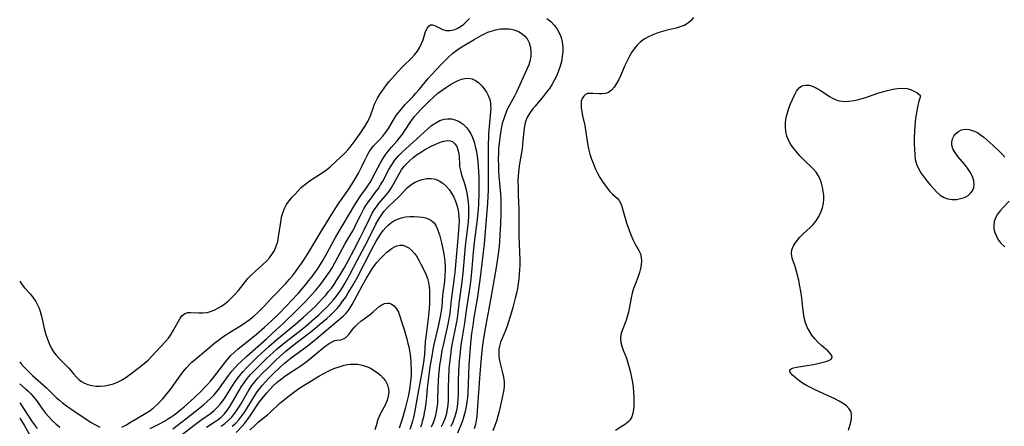
# Model space of a CAD drawing. Extents: x 1548292 to 1556494, y 2805615 to 2813817.
# Drawn here: x 1548292 to 1548636, y 2806541 to 2806683 of the extents above; entities that cross this region are included whole.
import ezdxf

# ---------------------------------------------------------------- set-up
doc = ezdxf.new("R2010")
doc.units = 0

msp = doc.modelspace()

# ---------------------------------------------------------------- linework, layer by layer
at = {"layer": 'WIL_029_Contours', "color": 0}
for points in [[(1548292, 2806591.39, 132), (1548292.64, 2806590.42, 132), (1548293.6, 2806589.23, 132), (1548295.73, 2806586.83, 132), (1548296.74, 2806585.58, 132), (1548297.65, 2806584.25, 132), (1548298.26, 2806583.13, 132), (1548298.77, 2806581.96, 132), (1548299.2, 2806580.74, 132), (1548299.63, 2806579.19, 132), (1548300.71, 2806574.38, 132), (1548301.16, 2806572.71, 132), (1548301.69, 2806571.09, 132), (1548302.31, 2806569.56, 132), (1548303.02, 2806568.09, 132), (1548303.83, 2806566.72, 132), (1548304.75, 2806565.47, 132), (1548305.89, 2806564.25, 132), (1548308.29, 2806561.96, 132), (1548309.21, 2806560.95, 132), (1548310.96, 2806558.87, 132), (1548311.84, 2806557.88, 132), (1548312.72, 2806557.02, 132), (1548313.66, 2806556.33, 132), (1548314.69, 2806555.74, 132), (1548315.79, 2806555.28, 132), (1548317.23, 2806554.88, 132), (1548318.74, 2806554.66, 132), (1548320.28, 2806554.63, 132), (1548321.78, 2806554.78, 132), (1548323.28, 2806555.09, 132), (1548324.76, 2806555.53, 132), (1548326.21, 2806556.11, 132), (1548327.61, 2806556.82, 132), (1548329.05, 2806557.72, 132), (1548330.45, 2806558.73, 132), (1548334.4, 2806561.73, 132), (1548335.65, 2806562.74, 132), (1548336.86, 2806563.8, 132), (1548338.21, 2806565.14, 132), (1548343.01, 2806570.29, 132), (1548344.03, 2806571.52, 132), (1548344.97, 2806572.87, 132), (1548345.8, 2806574.25, 132), (1548347.97, 2806578.21, 132), (1548348.74, 2806579.28, 132), (1548349.64, 2806580.03, 132), (1548350.69, 2806580.39, 132), (1548351.89, 2806580.49, 132), (1548354.59, 2806580.35, 132), (1548356.03, 2806580.32, 132), (1548357.49, 2806580.46, 132), (1548358.74, 2806580.78, 132), (1548359.98, 2806581.26, 132), (1548361.28, 2806581.92, 132), (1548362.56, 2806582.69, 132), (1548363.81, 2806583.58, 132), (1548365.01, 2806584.56, 132), (1548366.21, 2806585.7, 132), (1548367.36, 2806586.91, 132), (1548368.46, 2806588.17, 132), (1548371.81, 2806592.29, 132), (1548373.03, 2806593.58, 132), (1548374.32, 2806594.81, 132), (1548376.98, 2806597.2, 132), (1548378.26, 2806598.42, 132), (1548379.28, 2806599.51, 132), (1548380.19, 2806600.67, 132), (1548381.05, 2806602.1, 132), (1548381.71, 2806603.65, 132), (1548382.19, 2806605.26, 132), (1548382.52, 2806606.93, 132), (1548383.24, 2806612.06, 132), (1548383.54, 2806613.72, 132), (1548383.96, 2806615.33, 132), (1548384.54, 2806616.85, 132), (1548385.31, 2806618.2, 132), (1548386.23, 2806619.48, 132), (1548387.24, 2806620.72, 132), (1548388.25, 2806621.87, 132), (1548389.31, 2806623.01, 132), (1548390.42, 2806624.1, 132), (1548391.6, 2806625.14, 132), (1548393.09, 2806626.27, 132), (1548394.64, 2806627.32, 132), (1548397.76, 2806629.32, 132), (1548399.24, 2806630.37, 132), (1548400.5, 2806631.41, 132), (1548404.24, 2806634.83, 132), (1548405.54, 2806636.06, 132), (1548406.77, 2806637.36, 132), (1548407.51, 2806638.25, 132), (1548409.26, 2806640.57, 132), (1548411.04, 2806643.08, 132), (1548412.7, 2806645.54, 132), (1548413.52, 2806646.87, 132), (1548414.17, 2806648.17, 132), (1548414.71, 2806649.52, 132), (1548415.52, 2806651.91, 132), (1548415.97, 2806653.07, 132), (1548416.5, 2806654.22, 132), (1548417.09, 2806655.36, 132), (1548417.79, 2806656.57, 132), (1548418.55, 2806657.76, 132), (1548419.38, 2806658.92, 132), (1548420.27, 2806660.06, 132), (1548421.21, 2806661.18, 132), (1548424.05, 2806664.44, 132), (1548425.92, 2806666.48, 132), (1548429.09, 2806669.54, 132), (1548430.06, 2806670.59, 132), (1548431.02, 2806671.86, 132), (1548431.84, 2806673.18, 132), (1548432.51, 2806674.52, 132), (1548433.03, 2806675.83, 132), (1548433.5, 2806677.45, 132), (1548433.91, 2806678.67, 132), (1548434.4, 2806679.73, 132), (1548434.99, 2806680.55, 132), (1548435.67, 2806680.99, 132), (1548436.36, 2806681.02, 132), (1548437.11, 2806680.78, 132), (1548437.92, 2806680.39, 132), (1548438.76, 2806679.93, 132), (1548439.84, 2806679.42, 132), (1548441.05, 2806679.11, 132), (1548442.37, 2806679.04, 132), (1548443.73, 2806679.24, 132), (1548444.97, 2806679.71, 132), (1548446.15, 2806680.42, 132), (1548447.22, 2806681.31, 132), (1548449.29, 2806683.27, 132)], [(1548476.32, 2806683.3, 132), (1548477.67, 2806682.15, 132), (1548478.88, 2806680.89, 132), (1548479.93, 2806679.53, 132), (1548480.77, 2806678.06, 132), (1548481.35, 2806676.56, 132), (1548481.7, 2806674.97, 132), (1548481.85, 2806673.32, 132), (1548481.83, 2806671.64, 132), (1548481.66, 2806669.94, 132), (1548481.37, 2806668.24, 132), (1548480.95, 2806666.55, 132), (1548480.41, 2806664.92, 132), (1548479.77, 2806663.32, 132), (1548479.03, 2806661.77, 132), (1548478.18, 2806660.27, 132), (1548477.18, 2806658.77, 132), (1548476.1, 2806657.32, 132), (1548474.97, 2806655.92, 132), (1548472.18, 2806652.62, 132), (1548471.31, 2806651.55, 132), (1548470.42, 2806650.35, 132), (1548469.65, 2806649.13, 132), (1548469.06, 2806647.87, 132), (1548468.72, 2806646.73, 132), (1548468.5, 2806645.55, 132), (1548468.3, 2806643.92, 132), (1548467.84, 2806639.18, 132), (1548467.63, 2806637.62, 132), (1548466.73, 2806632.38, 132), (1548466.47, 2806630.63, 132), (1548466.33, 2806629.41, 132), (1548466.25, 2806628.12, 132), (1548466.21, 2806626.82, 132), (1548466.23, 2806623.56, 132), (1548466.27, 2806621.6, 132), (1548466.47, 2806616.32, 132), (1548466.55, 2806607.14, 132), (1548466.78, 2806601.44, 132), (1548466.82, 2806598.92, 132), (1548466.81, 2806597, 132), (1548466.74, 2806595.39, 132), (1548466.64, 2806593.79, 132), (1548466.48, 2806592.19, 132), (1548466.28, 2806590.59, 132), (1548465.99, 2806588.88, 132), (1548465.66, 2806587.18, 132), (1548465.27, 2806585.49, 132), (1548464.4, 2806582.17, 132), (1548463.92, 2806580.54, 132), (1548462.37, 2806575.71, 132), (1548461.79, 2806574.13, 132), (1548460.64, 2806571.37, 132), (1548460.13, 2806570.01, 132), (1548459.73, 2806568.64, 132), (1548459.55, 2806567.57, 132), (1548459.47, 2806566.38, 132), (1548459.51, 2806565.29, 132), (1548459.64, 2806564.21, 132), (1548459.97, 2806562.59, 132), (1548460.84, 2806559.38, 132), (1548461.19, 2806557.78, 132), (1548461.39, 2806556.18, 132), (1548461.35, 2806554.52, 132), (1548461.13, 2806552.85, 132), (1548460.79, 2806551.18, 132), (1548460.02, 2806547.44, 132), (1548459.62, 2806545.8, 132), (1548459.16, 2806544.14, 132), (1548458.64, 2806542.46, 132), (1548457.47, 2806539.07, 132)], [(1548527.62, 2806683.55, 134), (1548526.61, 2806682.41, 134), (1548525.48, 2806681.45, 134), (1548524.28, 2806680.78, 134), (1548522.93, 2806680.28, 134), (1548521.48, 2806679.88, 134), (1548518.39, 2806679.16, 134), (1548516.71, 2806678.72, 134), (1548515.04, 2806678.2, 134), (1548513.39, 2806677.59, 134), (1548511.8, 2806676.87, 134), (1548510.31, 2806676.03, 134), (1548508.95, 2806675.02, 134), (1548507.83, 2806673.91, 134), (1548506.84, 2806672.67, 134), (1548505.94, 2806671.32, 134), (1548505.12, 2806669.9, 134), (1548504.36, 2806668.42, 134), (1548503.59, 2806666.77, 134), (1548502.14, 2806663.49, 134), (1548501.41, 2806661.93, 134), (1548500.65, 2806660.48, 134), (1548499.82, 2806659.19, 134), (1548498.91, 2806658.14, 134), (1548497.87, 2806657.38, 134), (1548496.79, 2806657.02, 134), (1548495.62, 2806656.89, 134), (1548494.53, 2806656.91, 134), (1548492.37, 2806657.07, 134), (1548491.36, 2806657.07, 134), (1548490.56, 2806656.97, 134), (1548489.86, 2806656.71, 134), (1548489.17, 2806656.14, 134), (1548488.66, 2806655.32, 134), (1548488.35, 2806654.3, 134), (1548488.26, 2806653.2, 134), (1548488.32, 2806652.01, 134), (1548488.49, 2806650.73, 134), (1548488.8, 2806649.16, 134), (1548489.54, 2806645.86, 134), (1548489.86, 2806644.15, 134), (1548490.51, 2806639.55, 134), (1548490.88, 2806637.67, 134), (1548491.37, 2806635.82, 134), (1548491.94, 2806634.01, 134), (1548492.46, 2806632.63, 134), (1548493.32, 2806630.58, 134), (1548494.03, 2806629.12, 134), (1548494.82, 2806627.7, 134), (1548495.66, 2806626.34, 134), (1548496.54, 2806625.06, 134), (1548497.45, 2806623.86, 134), (1548498.37, 2806622.78, 134), (1548499.29, 2806621.84, 134), (1548501.03, 2806620.29, 134), (1548501.62, 2806619.58, 134), (1548502.15, 2806618.61, 134), (1548502.56, 2806617.48, 134), (1548504.2, 2806611.85, 134), (1548505.21, 2806608.83, 134), (1548505.77, 2806607.35, 134), (1548506.38, 2806605.94, 134), (1548507.05, 2806604.62, 134), (1548508.46, 2806602.15, 134), (1548508.99, 2806600.9, 134), (1548509.26, 2806599.71, 134), (1548509.34, 2806598.45, 134), (1548509.26, 2806597.14, 134), (1548509.04, 2806595.8, 134), (1548508.7, 2806594.45, 134), (1548508.23, 2806593.06, 134), (1548507.14, 2806590.27, 134), (1548506.64, 2806588.83, 134), (1548506.17, 2806587.2, 134), (1548505.79, 2806585.52, 134), (1548504.81, 2806580.54, 134), (1548504.43, 2806578.96, 134), (1548503.95, 2806577.46, 134), (1548502.6, 2806574.2, 134), (1548502.19, 2806572.75, 134), (1548502.05, 2806571.28, 134), (1548502.2, 2806569.97, 134), (1548502.55, 2806568.65, 134), (1548503.03, 2806567.29, 134), (1548504.12, 2806564.45, 134), (1548504.65, 2806562.84, 134), (1548505.12, 2806561.18, 134), (1548505.53, 2806559.48, 134), (1548505.9, 2806557.76, 134), (1548506.21, 2806556.02, 134), (1548506.46, 2806554.29, 134), (1548506.64, 2806552.58, 134), (1548506.74, 2806550.89, 134), (1548506.73, 2806549.28, 134), (1548506.66, 2806547.72, 134), (1548506.56, 2806546.47, 134), (1548506.37, 2806545.29, 134), (1548505.96, 2806543.94, 134), (1548505.3, 2806542.78, 134), (1548504.62, 2806542.08, 134), (1548503.82, 2806541.45, 134), (1548502.92, 2806540.85, 134), (1548500.33, 2806539.21, 134)], [(1548327.72, 2806540.4, 130), (1548329.06, 2806541.05, 130), (1548330.39, 2806541.8, 130), (1548336.14, 2806545.21, 130), (1548337.62, 2806546.2, 130), (1548338.77, 2806547.11, 130), (1548339.87, 2806548.09, 130), (1548340.93, 2806549.14, 130), (1548342, 2806550.28, 130), (1548343.03, 2806551.46, 130), (1548344.03, 2806552.68, 130), (1548344.99, 2806553.92, 130), (1548348.33, 2806558.6, 130), (1548349.48, 2806560.11, 130), (1548350.35, 2806561.14, 130), (1548351.26, 2806562.13, 130), (1548352.22, 2806563.07, 130), (1548353.41, 2806564.12, 130), (1548357.12, 2806567.12, 130), (1548360.28, 2806569.78, 130), (1548361.48, 2806570.73, 130), (1548362.71, 2806571.66, 130), (1548363.97, 2806572.54, 130), (1548365.34, 2806573.42, 130), (1548369.53, 2806576.01, 130), (1548371.06, 2806577.03, 130), (1548372.54, 2806578.12, 130), (1548373.96, 2806579.26, 130), (1548375.23, 2806580.4, 130), (1548376.45, 2806581.58, 130), (1548377.62, 2806582.79, 130), (1548380.04, 2806585.49, 130), (1548381.27, 2806586.78, 130), (1548383.84, 2806589.36, 130), (1548385.04, 2806590.63, 130), (1548386.21, 2806591.95, 130), (1548387.35, 2806593.3, 130), (1548388.45, 2806594.69, 130), (1548389.52, 2806596.12, 130), (1548390.53, 2806597.59, 130), (1548392.47, 2806600.62, 130), (1548397.71, 2806609.34, 130), (1548401.67, 2806615.71, 130), (1548403.38, 2806618.34, 130), (1548406.43, 2806622.71, 130), (1548408.22, 2806625.41, 130), (1548409.66, 2806627.75, 130), (1548410.45, 2806629.12, 130), (1548411.06, 2806630.28, 130), (1548411.63, 2806631.45, 130), (1548412.81, 2806634, 130), (1548413.46, 2806635.33, 130), (1548414.17, 2806636.61, 130), (1548414.96, 2806637.8, 130), (1548415.84, 2806638.89, 130), (1548417.85, 2806640.97, 130), (1548418.91, 2806642.13, 130), (1548419.98, 2806643.46, 130), (1548420.88, 2806644.82, 130), (1548422.98, 2806648.35, 130), (1548423.67, 2806649.38, 130), (1548424.65, 2806650.67, 130), (1548425.71, 2806651.91, 130), (1548426.82, 2806653.14, 130), (1548429.32, 2806655.77, 130), (1548430.55, 2806657.12, 130), (1548431.62, 2806658.39, 130), (1548433.72, 2806660.97, 130), (1548434.8, 2806662.24, 130), (1548435.82, 2806663.38, 130), (1548439.48, 2806667.24, 130), (1548442.08, 2806669.89, 130), (1548443.41, 2806671.12, 130), (1548444.8, 2806672.23, 130), (1548446.01, 2806673.02, 130), (1548450.85, 2806675.88, 130), (1548453.36, 2806677.31, 130), (1548454.49, 2806677.9, 130), (1548455.65, 2806678.42, 130), (1548456.82, 2806678.87, 130), (1548458.43, 2806679.32, 130), (1548460.07, 2806679.59, 130), (1548461.64, 2806679.68, 130), (1548463.19, 2806679.59, 130), (1548464.83, 2806679.26, 130), (1548466.35, 2806678.68, 130), (1548467.64, 2806677.93, 130), (1548468.58, 2806677.13, 130), (1548469.36, 2806676.17, 130), (1548470.09, 2806674.74, 130), (1548470.54, 2806673.16, 130), (1548470.72, 2806671.48, 130), (1548470.65, 2806669.92, 130), (1548470.37, 2806668.36, 130), (1548469.97, 2806667.06, 130), (1548469.46, 2806665.76, 130), (1548468.89, 2806664.47, 130), (1548465.82, 2806657.73, 130), (1548464.96, 2806656.11, 130), (1548463.24, 2806652.99, 130), (1548462.47, 2806651.46, 130), (1548461.79, 2806649.9, 130), (1548461.21, 2806648.21, 130), (1548460.73, 2806646.49, 130), (1548460.34, 2806644.73, 130), (1548460.08, 2806643.27, 130), (1548459.81, 2806641.49, 130), (1548459.61, 2806639.7, 130), (1548459.45, 2806637.89, 130), (1548459.35, 2806636.08, 130), (1548459.31, 2806634.27, 130), (1548459.34, 2806631.45, 130), (1548459.42, 2806629.76, 130), (1548459.54, 2806628.07, 130), (1548460.09, 2806621.91, 130), (1548460.2, 2806619.8, 130), (1548460.23, 2806618.2, 130), (1548460.2, 2806614.98, 130), (1548460.08, 2806611.39, 130), (1548459.89, 2806607.44, 130), (1548459.75, 2806605.47, 130), (1548459.57, 2806603.5, 130), (1548459.37, 2806601.81, 130), (1548459.15, 2806600.13, 130), (1548458.64, 2806596.83, 130), (1548456.91, 2806586.83, 130), (1548455.98, 2806581.74, 130), (1548455.02, 2806576.07, 130), (1548454.28, 2806572.22, 130), (1548454.02, 2806570.64, 130), (1548453.8, 2806569.05, 130), (1548453.45, 2806565.83, 130), (1548452.99, 2806560.52, 130), (1548452.68, 2806555.89, 130), (1548452.26, 2806550.89, 130), (1548452.06, 2806547.63, 130), (1548451.98, 2806545.9, 130), (1548451.85, 2806544.18, 130), (1548451.63, 2806542.71, 130), (1548451.3, 2806541.24, 130), (1548450.88, 2806539.78, 130)], [(1548337.56, 2806539.9, 128), (1548340.93, 2806541.55, 128), (1548342.59, 2806542.42, 128), (1548344.08, 2806543.32, 128), (1548345.51, 2806544.31, 128), (1548346.94, 2806545.38, 128), (1548348.34, 2806546.5, 128), (1548349.51, 2806547.5, 128), (1548352.95, 2806550.61, 128), (1548355.42, 2806552.96, 128), (1548356.61, 2806554.17, 128), (1548357.68, 2806555.31, 128), (1548358.72, 2806556.48, 128), (1548359.72, 2806557.66, 128), (1548364.07, 2806563.26, 128), (1548365.13, 2806564.54, 128), (1548365.87, 2806565.37, 128), (1548367.06, 2806566.55, 128), (1548368.36, 2806567.68, 128), (1548374.62, 2806572.77, 128), (1548377.61, 2806575.35, 128), (1548379.98, 2806577.52, 128), (1548382.31, 2806579.76, 128), (1548385.51, 2806582.99, 128), (1548386.83, 2806584.37, 128), (1548389.42, 2806587.2, 128), (1548391.92, 2806590.1, 128), (1548393.13, 2806591.58, 128), (1548394.3, 2806593.08, 128), (1548395.43, 2806594.62, 128), (1548396.07, 2806595.57, 128), (1548397.05, 2806597.1, 128), (1548397.98, 2806598.66, 128), (1548398.88, 2806600.25, 128), (1548402.53, 2806606.88, 128), (1548409.18, 2806618.09, 128), (1548410, 2806619.36, 128), (1548411.09, 2806620.95, 128), (1548413.3, 2806624.07, 128), (1548413.99, 2806625.11, 128), (1548414.71, 2806626.29, 128), (1548415.38, 2806627.5, 128), (1548418.12, 2806632.75, 128), (1548418.93, 2806634.15, 128), (1548419.8, 2806635.49, 128), (1548420.86, 2806636.9, 128), (1548421.99, 2806638.26, 128), (1548423.96, 2806640.5, 128), (1548424.91, 2806641.64, 128), (1548425.81, 2806642.81, 128), (1548426.72, 2806644.15, 128), (1548428.49, 2806646.9, 128), (1548429.28, 2806648.02, 128), (1548430.13, 2806649.1, 128), (1548431.02, 2806650.16, 128), (1548432.24, 2806651.48, 128), (1548434.8, 2806654.03, 128), (1548436.79, 2806655.9, 128), (1548438.21, 2806657.09, 128), (1548439.67, 2806658.2, 128), (1548441.16, 2806659.23, 128), (1548442.67, 2806660.18, 128), (1548444.16, 2806661.02, 128), (1548445.34, 2806661.59, 128), (1548446.5, 2806662.03, 128), (1548447.65, 2806662.3, 128), (1548448.96, 2806662.34, 128), (1548450.22, 2806662.11, 128), (1548451.39, 2806661.61, 128), (1548452.52, 2806660.78, 128), (1548453.54, 2806659.74, 128), (1548454.4, 2806658.67, 128), (1548455.18, 2806657.51, 128), (1548455.83, 2806656.27, 128), (1548456.32, 2806654.95, 128), (1548456.56, 2806653.81, 128), (1548456.65, 2806652.81, 128), (1548456.66, 2806651.78, 128), (1548456.63, 2806650.75, 128), (1548456.53, 2806649.23, 128), (1548455.95, 2806643.02, 128), (1548455.85, 2806641.52, 128), (1548455.77, 2806639.54, 128), (1548455.73, 2806635.58, 128), (1548455.8, 2806626.34, 128), (1548455.75, 2806623.06, 128), (1548455.68, 2806621.12, 128), (1548455.53, 2806618.73, 128), (1548454.33, 2806604.4, 128), (1548453.09, 2806593.62, 128), (1548452.67, 2806590.26, 128), (1548452.04, 2806585.9, 128), (1548450.81, 2806578.73, 128), (1548450.37, 2806575.86, 128), (1548449.98, 2806573.04, 128), (1548449.6, 2806569.73, 128), (1548449.34, 2806566.66, 128), (1548449.05, 2806562.04, 128), (1548448.64, 2806552.18, 128), (1548448.52, 2806550.69, 128), (1548448.35, 2806549.21, 128), (1548448.08, 2806547.53, 128), (1548447.74, 2806545.87, 128), (1548447.32, 2806544.22, 128), (1548446.83, 2806542.6, 128), (1548446.26, 2806541.04, 128), (1548445.1, 2806538.2, 128)], [(1548581.79, 2806539.31, 136), (1548582.54, 2806542.11, 136), (1548582.79, 2806543.41, 136), (1548582.86, 2806544.62, 136), (1548582.65, 2806545.73, 136), (1548582.03, 2806546.8, 136), (1548581.07, 2806547.75, 136), (1548579.86, 2806548.63, 136), (1548578.46, 2806549.44, 136), (1548576.94, 2806550.22, 136), (1548570.29, 2806553.25, 136), (1548568.66, 2806554.04, 136), (1548567.1, 2806554.88, 136), (1548565.66, 2806555.76, 136), (1548564.75, 2806556.41, 136), (1548562.98, 2806557.85, 136), (1548562.19, 2806558.58, 136), (1548561.6, 2806559.26, 136), (1548561.25, 2806559.86, 136), (1548561.23, 2806560.36, 136), (1548561.67, 2806560.79, 136), (1548562.51, 2806561.1, 136), (1548563.63, 2806561.34, 136), (1548567.96, 2806562, 136), (1548569.52, 2806562.27, 136), (1548571.04, 2806562.57, 136), (1548572.48, 2806562.91, 136), (1548573.78, 2806563.28, 136), (1548574.86, 2806563.7, 136), (1548575.64, 2806564.18, 136), (1548576.01, 2806564.73, 136), (1548575.89, 2806565.4, 136), (1548575.35, 2806566.16, 136), (1548574.5, 2806566.99, 136), (1548572.3, 2806568.9, 136), (1548571.11, 2806570, 136), (1548569.97, 2806571.2, 136), (1548568.97, 2806572.48, 136), (1548568.09, 2806573.86, 136), (1548567.33, 2806575.33, 136), (1548566.73, 2806576.88, 136), (1548566.29, 2806578.55, 136), (1548565.99, 2806580.27, 136), (1548565.77, 2806582.03, 136), (1548565.39, 2806585.6, 136), (1548565.19, 2806587.16, 136), (1548564.68, 2806590.23, 136), (1548564.37, 2806591.74, 136), (1548563.94, 2806593.52, 136), (1548563.47, 2806595.23, 136), (1548562.95, 2806596.83, 136), (1548562.16, 2806599.07, 136), (1548561.9, 2806600.13, 136), (1548561.82, 2806601.17, 136), (1548562, 2806602.33, 136), (1548562.44, 2806603.48, 136), (1548563.08, 2806604.63, 136), (1548563.88, 2806605.75, 136), (1548564.8, 2806606.83, 136), (1548565.82, 2806607.87, 136), (1548568.5, 2806610.3, 136), (1548569.37, 2806611.19, 136), (1548570.43, 2806612.52, 136), (1548571.34, 2806613.96, 136), (1548572.1, 2806615.48, 136), (1548572.67, 2806617.08, 136), (1548573.04, 2806618.71, 136), (1548573.15, 2806620.11, 136), (1548573.11, 2806621.52, 136), (1548572.94, 2806622.92, 136), (1548572.67, 2806624.31, 136), (1548572.29, 2806625.71, 136), (1548571.8, 2806627.05, 136), (1548571.19, 2806628.31, 136), (1548570.44, 2806629.48, 136), (1548569.44, 2806630.63, 136), (1548565.95, 2806634.05, 136), (1548564.77, 2806635.28, 136), (1548563.64, 2806636.55, 136), (1548562.57, 2806637.87, 136), (1548561.61, 2806639.24, 136), (1548560.8, 2806640.67, 136), (1548560.2, 2806642.16, 136), (1548559.85, 2806643.71, 136), (1548559.72, 2806645.32, 136), (1548559.78, 2806646.95, 136), (1548560.02, 2806648.59, 136), (1548560.41, 2806650.24, 136), (1548560.93, 2806651.86, 136), (1548561.52, 2806653.44, 136), (1548562.15, 2806654.96, 136), (1548562.85, 2806656.48, 136), (1548563.61, 2806657.84, 136), (1548564.47, 2806658.95, 136), (1548565.47, 2806659.69, 136), (1548566.67, 2806659.99, 136), (1548568.01, 2806659.89, 136), (1548569.42, 2806659.48, 136), (1548570.85, 2806658.82, 136), (1548571.87, 2806658.19, 136), (1548575.11, 2806655.97, 136), (1548576.35, 2806655.25, 136), (1548577.64, 2806654.7, 136), (1548578.58, 2806654.44, 136), (1548579.41, 2806654.31, 136), (1548580.27, 2806654.26, 136), (1548581.9, 2806654.33, 136), (1548583.57, 2806654.58, 136), (1548585.27, 2806654.96, 136), (1548586.99, 2806655.44, 136), (1548588.71, 2806655.98, 136), (1548591.96, 2806657.12, 136), (1548593.64, 2806657.65, 136), (1548595.41, 2806658.13, 136), (1548597.2, 2806658.52, 136), (1548598.93, 2806658.8, 136), (1548600.58, 2806658.89, 136), (1548602.12, 2806658.76, 136), (1548603.47, 2806658.39, 136), (1548604.65, 2806657.88, 136), (1548605.62, 2806657.32, 136), (1548606.33, 2806656.8, 136), (1548606.78, 2806656.39, 136), (1548606.93, 2806656.14, 136)], [(1548606.93, 2806656.14, 136), (1548606.61, 2806655.09, 136), (1548606.27, 2806653.84, 136), (1548605.88, 2806652.23, 136), (1548605.5, 2806650.33, 136), (1548605.16, 2806648.21, 136), (1548604.93, 2806646, 136), (1548604.79, 2806643.74, 136), (1548604.73, 2806641.51, 136), (1548604.74, 2806639.41, 136), (1548604.79, 2806637.5, 136), (1548604.91, 2806635.7, 136), (1548605.12, 2806633.99, 136), (1548605.53, 2806632.36, 136), (1548606.19, 2806630.79, 136), (1548607.07, 2806629.28, 136), (1548608.08, 2806627.83, 136), (1548609.18, 2806626.43, 136), (1548610.33, 2806625.07, 136), (1548611.48, 2806623.77, 136), (1548612.66, 2806622.53, 136), (1548613.86, 2806621.45, 136), (1548615.17, 2806620.63, 136), (1548616.53, 2806620.16, 136), (1548617.99, 2806619.97, 136), (1548619.48, 2806620.01, 136), (1548620.94, 2806620.26, 136), (1548622.32, 2806620.7, 136), (1548623.54, 2806621.36, 136), (1548624.44, 2806622.13, 136), (1548625.12, 2806623.04, 136), (1548625.56, 2806624.08, 136), (1548625.7, 2806625.25, 136), (1548625.57, 2806626.47, 136), (1548625.08, 2806627.98, 136), (1548624.32, 2806629.48, 136), (1548623.35, 2806630.95, 136), (1548622.26, 2806632.35, 136), (1548620.01, 2806635.04, 136), (1548619.03, 2806636.34, 136), (1548618.26, 2806637.64, 136), (1548617.84, 2806638.94, 136), (1548617.83, 2806640.06, 136), (1548618.1, 2806641.15, 136), (1548618.62, 2806642.16, 136), (1548619.32, 2806643.06, 136), (1548620.19, 2806643.79, 136), (1548621.21, 2806644.29, 136), (1548622.52, 2806644.51, 136), (1548623.92, 2806644.4, 136), (1548625.37, 2806644.01, 136), (1548626.8, 2806643.35, 136), (1548627.93, 2806642.61, 136), (1548629.02, 2806641.75, 136), (1548630.11, 2806640.8, 136), (1548632.28, 2806638.82, 136), (1548634.44, 2806636.81, 136), (1548635.48, 2806635.78, 136), (1548636.46, 2806634.75, 136)], [(1548345.52, 2806539.74, 126), (1548347.06, 2806540.88, 126), (1548350.1, 2806543.24, 126), (1548354.93, 2806547.11, 126), (1548356.25, 2806548.19, 126), (1548357.53, 2806549.32, 126), (1548358.77, 2806550.48, 126), (1548359.95, 2806551.69, 126), (1548361.07, 2806552.96, 126), (1548361.95, 2806554.07, 126), (1548362.7, 2806555.1, 126), (1548365.06, 2806558.5, 126), (1548366.16, 2806559.9, 126), (1548367.34, 2806561.25, 126), (1548368.35, 2806562.32, 126), (1548369.4, 2806563.36, 126), (1548371.38, 2806565.21, 126), (1548378.24, 2806571.27, 126), (1548381.94, 2806574.62, 126), (1548383.94, 2806576.48, 126), (1548389.05, 2806581.42, 126), (1548391.8, 2806584.17, 126), (1548394.3, 2806586.87, 126), (1548395.51, 2806588.26, 126), (1548396.68, 2806589.67, 126), (1548397.81, 2806591.12, 126), (1548398.71, 2806592.33, 126), (1548400.39, 2806594.82, 126), (1548401.19, 2806596.1, 126), (1548402.19, 2806597.81, 126), (1548405.83, 2806604.61, 126), (1548408.41, 2806609.02, 126), (1548409, 2806610.09, 126), (1548409.56, 2806611.17, 126), (1548411.13, 2806614.41, 126), (1548411.94, 2806616, 126), (1548412.47, 2806616.94, 126), (1548413.03, 2806617.86, 126), (1548413.79, 2806619.01, 126), (1548414.59, 2806620.12, 126), (1548416.43, 2806622.52, 126), (1548417.4, 2806623.85, 126), (1548418.18, 2806625.07, 126), (1548418.91, 2806626.33, 126), (1548420.95, 2806630.16, 126), (1548421.61, 2806631.33, 126), (1548422.32, 2806632.47, 126), (1548423.09, 2806633.57, 126), (1548423.78, 2806634.45, 126), (1548424.52, 2806635.29, 126), (1548425.73, 2806636.53, 126), (1548426.99, 2806637.72, 126), (1548430.89, 2806641.19, 126), (1548434.66, 2806644.69, 126), (1548436.02, 2806645.81, 126), (1548437.44, 2806646.78, 126), (1548438.91, 2806647.54, 126), (1548440.42, 2806648.03, 126), (1548441.71, 2806648.2, 126), (1548443.01, 2806648.15, 126), (1548444.26, 2806647.86, 126), (1548445.69, 2806647.21, 126), (1548447.01, 2806646.27, 126), (1548448.2, 2806645.1, 126), (1548448.93, 2806644.16, 126), (1548449.57, 2806643.14, 126), (1548450.27, 2806641.67, 126), (1548450.84, 2806640.1, 126), (1548451.29, 2806638.45, 126), (1548451.66, 2806636.74, 126), (1548451.95, 2806635, 126), (1548452.16, 2806633.26, 126), (1548452.33, 2806631.49, 126), (1548452.52, 2806627.94, 126), (1548452.56, 2806626.08, 126), (1548452.54, 2806622.13, 126), (1548452.41, 2806618.31, 126), (1548452.28, 2806616.54, 126), (1548451.9, 2806613, 126), (1548450.86, 2806604.91, 126), (1548450.54, 2806601.57, 126), (1548450.1, 2806595.91, 126), (1548449.72, 2806592.16, 126), (1548449.47, 2806590.26, 126), (1548448.07, 2806581.12, 126), (1548447.46, 2806576.73, 126), (1548446.53, 2806571.07, 126), (1548446.26, 2806569.19, 126), (1548445.83, 2806565.39, 126), (1548445.66, 2806563.49, 126), (1548445.44, 2806559.91, 126), (1548445.34, 2806556.69, 126), (1548445.29, 2806551.74, 126), (1548445.21, 2806550.08, 126), (1548445.1, 2806548.78, 126), (1548444.93, 2806547.5, 126), (1548444.69, 2806546.21, 126), (1548444.38, 2806544.93, 126), (1548443.99, 2806543.68, 126), (1548443.4, 2806542.13, 126), (1548442.71, 2806540.6, 126)], [(1548345.26, 2806535.08, 124), (1548353.01, 2806541.09, 124), (1548355.38, 2806542.82, 124), (1548358.68, 2806545.12, 124), (1548359.94, 2806546.15, 124), (1548361.12, 2806547.29, 124), (1548362.08, 2806548.38, 124), (1548362.97, 2806549.53, 124), (1548363.82, 2806550.74, 124), (1548366.14, 2806554.49, 124), (1548366.94, 2806555.73, 124), (1548367.69, 2806556.83, 124), (1548368.85, 2806558.34, 124), (1548370.1, 2806559.79, 124), (1548371.42, 2806561.2, 124), (1548372.78, 2806562.59, 124), (1548374.95, 2806564.7, 124), (1548376.32, 2806565.98, 124), (1548379.1, 2806568.51, 124), (1548381.94, 2806570.98, 124), (1548388.4, 2806576.35, 124), (1548391.24, 2806578.84, 124), (1548394.03, 2806581.4, 124), (1548395.39, 2806582.7, 124), (1548396.72, 2806584.04, 124), (1548398.02, 2806585.41, 124), (1548399.03, 2806586.56, 124), (1548400.01, 2806587.74, 124), (1548400.98, 2806589, 124), (1548401.9, 2806590.28, 124), (1548402.79, 2806591.6, 124), (1548404.39, 2806594.17, 124), (1548405.43, 2806595.99, 124), (1548406.93, 2806598.76, 124), (1548408.89, 2806602.51, 124), (1548411.2, 2806606.75, 124), (1548412.48, 2806609.35, 124), (1548414.47, 2806613.67, 124), (1548415.28, 2806615.23, 124), (1548415.98, 2806616.38, 124), (1548416.71, 2806617.43, 124), (1548417.49, 2806618.45, 124), (1548419.78, 2806621.14, 124), (1548420.88, 2806622.53, 124), (1548421.83, 2806623.96, 124), (1548422.75, 2806625.52, 124), (1548424.54, 2806628.72, 124), (1548425.51, 2806630.28, 124), (1548426.46, 2806631.57, 124), (1548427.04, 2806632.24, 124), (1548428.26, 2806633.49, 124), (1548429.58, 2806634.64, 124), (1548430.99, 2806635.7, 124), (1548432.45, 2806636.68, 124), (1548433.57, 2806637.36, 124), (1548435.84, 2806638.59, 124), (1548437.44, 2806639.36, 124), (1548438.99, 2806639.99, 124), (1548440.29, 2806640.39, 124), (1548441.5, 2806640.58, 124), (1548442.59, 2806640.47, 124), (1548443.43, 2806640.08, 124), (1548444.14, 2806639.44, 124), (1548444.77, 2806638.45, 124), (1548445.22, 2806637.28, 124), (1548445.52, 2806636, 124), (1548445.67, 2806634.67, 124), (1548445.72, 2806632.56, 124), (1548445.8, 2806631.49, 124), (1548446.08, 2806630.07, 124), (1548446.51, 2806628.61, 124), (1548447.53, 2806625.55, 124), (1548448, 2806623.86, 124), (1548448.33, 2806622.28, 124), (1548448.56, 2806620.65, 124), (1548448.74, 2806619, 124), (1548448.85, 2806617.51, 124), (1548448.9, 2806616, 124), (1548448.86, 2806614.11, 124), (1548448.74, 2806612.2, 124), (1548448.56, 2806610.29, 124), (1548447.79, 2806603.65, 124), (1548446.96, 2806594.15, 124), (1548446.62, 2806591.17, 124), (1548445.66, 2806584.41, 124), (1548444.89, 2806578.41, 124), (1548444.57, 2806576.55, 124), (1548443.1, 2806569.12, 124), (1548442.86, 2806567.61, 124), (1548442.44, 2806564.58, 124), (1548442.06, 2806560.87, 124), (1548441.86, 2806557.49, 124), (1548441.8, 2806554.44, 124), (1548441.8, 2806551.26, 124), (1548441.77, 2806549.69, 124), (1548441.68, 2806548.14, 124), (1548441.5, 2806546.6, 124), (1548441.36, 2806545.84, 124), (1548441.09, 2806544.7, 124), (1548440.63, 2806543.28, 124), (1548440.04, 2806541.84, 124), (1548439.36, 2806540.43, 124)], [(1548357.36, 2806540.36, 122), (1548359.99, 2806542.05, 122), (1548361.41, 2806543.05, 122), (1548362.27, 2806543.77, 122), (1548363.43, 2806544.94, 122), (1548364.48, 2806546.22, 122), (1548365.45, 2806547.6, 122), (1548366.32, 2806549, 122), (1548368.71, 2806553.18, 122), (1548369.54, 2806554.53, 122), (1548370.42, 2806555.85, 122), (1548371.54, 2806557.31, 122), (1548372.74, 2806558.72, 122), (1548374.01, 2806560.09, 122), (1548375.71, 2806561.81, 122), (1548378.19, 2806564.22, 122), (1548380.74, 2806566.57, 122), (1548382.04, 2806567.71, 122), (1548384.7, 2806569.93, 122), (1548389.73, 2806573.85, 122), (1548392.15, 2806575.79, 122), (1548395.11, 2806578.33, 122), (1548396.56, 2806579.64, 122), (1548397.98, 2806580.97, 122), (1548399.36, 2806582.33, 122), (1548400.51, 2806583.53, 122), (1548401.6, 2806584.77, 122), (1548402.29, 2806585.62, 122), (1548402.95, 2806586.5, 122), (1548403.9, 2806587.84, 122), (1548404.8, 2806589.22, 122), (1548405.67, 2806590.62, 122), (1548407.32, 2806593.5, 122), (1548410.03, 2806598.58, 122), (1548413.54, 2806605.33, 122), (1548416.55, 2806611.31, 122), (1548417.34, 2806612.76, 122), (1548417.9, 2806613.7, 122), (1548418.82, 2806615.06, 122), (1548419.48, 2806615.89, 122), (1548420.74, 2806617.26, 122), (1548424.72, 2806621.06, 122), (1548427.5, 2806623.99, 122), (1548428.78, 2806625.09, 122), (1548430.03, 2806625.88, 122), (1548431.36, 2806626.5, 122), (1548432.75, 2806626.95, 122), (1548434.32, 2806627.25, 122), (1548435.89, 2806627.29, 122), (1548437.39, 2806627.02, 122), (1548438.7, 2806626.45, 122), (1548439.92, 2806625.63, 122), (1548441.05, 2806624.6, 122), (1548442.09, 2806623.41, 122), (1548442.96, 2806622.16, 122), (1548443.73, 2806620.82, 122), (1548444.36, 2806619.38, 122), (1548444.83, 2806617.97, 122), (1548445.15, 2806616.64, 122), (1548445.39, 2806615.28, 122), (1548445.54, 2806613.89, 122), (1548445.6, 2806612.4, 122), (1548445.57, 2806610.9, 122), (1548445.45, 2806609.1, 122), (1548444.9, 2806603.59, 122), (1548444.09, 2806594.59, 122), (1548443.77, 2806591.73, 122), (1548442.89, 2806584.87, 122), (1548442.55, 2806581.42, 122), (1548442.38, 2806580.06, 122), (1548442.08, 2806578.22, 122), (1548441.71, 2806576.39, 122), (1548440.01, 2806569.04, 122), (1548439.63, 2806567.18, 122), (1548439.06, 2806563.85, 122), (1548438.81, 2806562.02, 122), (1548438.43, 2806558.36, 122), (1548438.3, 2806556.52, 122), (1548438.19, 2806553.78, 122), (1548438.11, 2806550.41, 122), (1548438.03, 2806548.74, 122), (1548437.87, 2806547.09, 122), (1548437.66, 2806545.77, 122), (1548437.36, 2806544.47, 122), (1548436.99, 2806543.2, 122), (1548436.5, 2806541.89, 122), (1548435.84, 2806540.4, 122)], [(1548637.9, 2806619.34, 136), (1548635.81, 2806617.13, 136), (1548634.82, 2806616.02, 136), (1548633.89, 2806614.81, 136), (1548633.16, 2806613.54, 136), (1548632.68, 2806612.22, 136), (1548632.53, 2806610.96, 136), (1548632.62, 2806609.66, 136), (1548632.93, 2806608.37, 136), (1548633.44, 2806607.1, 136), (1548634.13, 2806605.89, 136), (1548635.18, 2806604.57, 136), (1548636.42, 2806603.35, 136)], [(1548362.43, 2806540.64, 120), (1548363.69, 2806541.6, 120), (1548364.89, 2806542.63, 120), (1548366, 2806543.74, 120), (1548366.78, 2806544.65, 120), (1548367.25, 2806545.27, 120), (1548368.29, 2806546.81, 120), (1548369.26, 2806548.41, 120), (1548371.14, 2806551.68, 120), (1548372.12, 2806553.3, 120), (1548373.17, 2806554.88, 120), (1548374.21, 2806556.23, 120), (1548375.33, 2806557.54, 120), (1548376.64, 2806558.94, 120), (1548379.18, 2806561.49, 120), (1548381.57, 2806563.8, 120), (1548382.79, 2806564.93, 120), (1548385, 2806566.89, 120), (1548387.51, 2806568.92, 120), (1548394.33, 2806574.16, 120), (1548396.85, 2806576.19, 120), (1548399.42, 2806578.37, 120), (1548400.65, 2806579.5, 120), (1548401.85, 2806580.66, 120), (1548402.98, 2806581.88, 120), (1548404.04, 2806583.16, 120), (1548405.03, 2806584.49, 120), (1548405.98, 2806585.86, 120), (1548406.89, 2806587.27, 120), (1548408.58, 2806590.14, 120), (1548410.18, 2806593.07, 120), (1548415.03, 2806602.41, 120), (1548416.68, 2806605.37, 120), (1548417.44, 2806606.67, 120), (1548418.23, 2806607.91, 120), (1548419.08, 2806609.09, 120), (1548419.99, 2806610.19, 120), (1548420.78, 2806610.98, 120), (1548421.64, 2806611.68, 120), (1548422.85, 2806612.46, 120), (1548424.14, 2806613.08, 120), (1548425.49, 2806613.55, 120), (1548426.88, 2806613.87, 120), (1548428.4, 2806614.04, 120), (1548429.93, 2806614.06, 120), (1548431.42, 2806613.95, 120), (1548432.85, 2806613.73, 120), (1548433.89, 2806613.49, 120), (1548434.86, 2806613.16, 120), (1548435.74, 2806612.71, 120), (1548436.33, 2806612.27, 120), (1548436.86, 2806611.74, 120), (1548437.6, 2806610.68, 120), (1548438, 2806609.82, 120), (1548438.33, 2806608.9, 120), (1548438.71, 2806607.61, 120), (1548439.41, 2806604.82, 120), (1548440.03, 2806602.09, 120), (1548440.3, 2806600.8, 120), (1548440.52, 2806599.49, 120), (1548440.67, 2806598.05, 120), (1548440.74, 2806596.59, 120), (1548440.75, 2806595.13, 120), (1548440.68, 2806593.48, 120), (1548440.47, 2806591.27, 120), (1548439.85, 2806586.48, 120), (1548439.53, 2806582.58, 120), (1548439.36, 2806581.08, 120), (1548439.14, 2806579.58, 120), (1548438.81, 2806577.86, 120), (1548438.44, 2806576.14, 120), (1548436.84, 2806569.27, 120), (1548436.49, 2806567.55, 120), (1548436.07, 2806565.15, 120), (1548435.44, 2806561.43, 120), (1548434.91, 2806557.72, 120), (1548434.5, 2806554.02, 120), (1548434.2, 2806550.83, 120), (1548433.98, 2806548.92, 120), (1548433.71, 2806547.02, 120), (1548433.45, 2806545.42, 120), (1548433.14, 2806543.83, 120), (1548432.75, 2806542.27, 120), (1548432.46, 2806541.3, 120), (1548432.12, 2806540.34, 120)], [(1548366.33, 2806540.64, 118), (1548367.52, 2806541.77, 118), (1548368.63, 2806542.96, 118), (1548369.72, 2806544.31, 118), (1548370.73, 2806545.74, 118), (1548371.68, 2806547.22, 118), (1548374.19, 2806551.36, 118), (1548375.02, 2806552.65, 118), (1548375.91, 2806553.9, 118), (1548376.72, 2806554.93, 118), (1548377.88, 2806556.25, 118), (1548379.1, 2806557.52, 118), (1548380.35, 2806558.76, 118), (1548383.17, 2806561.41, 118), (1548384.63, 2806562.69, 118), (1548386.94, 2806564.56, 118), (1548392.46, 2806568.7, 118), (1548395.57, 2806571.16, 118), (1548403.01, 2806577.37, 118), (1548405.17, 2806579.28, 118), (1548406.04, 2806580.14, 118), (1548406.83, 2806581.07, 118), (1548407.57, 2806582.12, 118), (1548408.24, 2806583.25, 118), (1548411.75, 2806589.76, 118), (1548413.23, 2806592.45, 118), (1548414.5, 2806594.6, 118), (1548415.24, 2806595.75, 118), (1548416.02, 2806596.86, 118), (1548416.84, 2806597.92, 118), (1548418.09, 2806599.33, 118), (1548419.37, 2806600.63, 118), (1548420.3, 2806601.5, 118), (1548421.24, 2806602.29, 118), (1548422.19, 2806602.98, 118), (1548422.99, 2806603.43, 118), (1548423.81, 2806603.77, 118), (1548424.88, 2806603.98, 118), (1548425.9, 2806603.93, 118), (1548426.89, 2806603.67, 118), (1548428.06, 2806603.02, 118), (1548429.13, 2806602.11, 118), (1548430.11, 2806600.98, 118), (1548430.93, 2806599.78, 118), (1548431.69, 2806598.48, 118), (1548432.29, 2806597.4, 118), (1548433.41, 2806595.17, 118), (1548434.01, 2806593.79, 118), (1548434.53, 2806592.37, 118), (1548434.91, 2806590.93, 118), (1548435.13, 2806589.48, 118), (1548435.25, 2806588, 118), (1548435.29, 2806586.85, 118), (1548435.29, 2806585.19, 118), (1548435.22, 2806583.51, 118), (1548435.1, 2806581.81, 118), (1548434.77, 2806578.4, 118), (1548433.95, 2806571.83, 118), (1548433.8, 2806570.26, 118), (1548433.5, 2806565.84, 118), (1548433.17, 2806562.98, 118), (1548432.64, 2806559.59, 118), (1548431.44, 2806553.24, 118), (1548430.07, 2806545.51, 118), (1548429.72, 2806543.88, 118), (1548429.34, 2806542.4, 118), (1548428.9, 2806540.95, 118), (1548428.4, 2806539.52, 118)], [(1548367.72, 2806538.48, 116), (1548369.75, 2806540.66, 116), (1548370.71, 2806541.78, 116), (1548371.79, 2806543.19, 116), (1548372.8, 2806544.64, 116), (1548375.76, 2806549.03, 116), (1548376.79, 2806550.42, 116), (1548378.39, 2806552.37, 116), (1548379.3, 2806553.41, 116), (1548380.77, 2806554.92, 116), (1548381.87, 2806555.93, 116), (1548383.01, 2806556.89, 116), (1548384.61, 2806558.1, 116), (1548386.05, 2806559.08, 116), (1548389, 2806560.96, 116), (1548390.45, 2806561.92, 116), (1548391.67, 2806562.82, 116), (1548393.16, 2806564, 116), (1548396, 2806566.39, 116), (1548397.99, 2806568.01, 116), (1548399.12, 2806568.88, 116), (1548400.19, 2806569.64, 116), (1548401.2, 2806570.24, 116), (1548402.13, 2806570.64, 116), (1548402.87, 2806570.79, 116), (1548404.28, 2806570.94, 116), (1548404.86, 2806571.09, 116), (1548405.44, 2806571.33, 116), (1548405.94, 2806571.63, 116), (1548406.42, 2806572.02, 116), (1548407.06, 2806572.73, 116), (1548408.35, 2806574.44, 116), (1548409.22, 2806575.44, 116), (1548410.21, 2806576.43, 116), (1548411.3, 2806577.38, 116), (1548412.39, 2806578.24, 116), (1548414.59, 2806579.9, 116), (1548415.62, 2806580.72, 116), (1548417.72, 2806582.51, 116), (1548418.64, 2806583.11, 116), (1548419.58, 2806583.53, 116), (1548420.54, 2806583.71, 116), (1548421.3, 2806583.65, 116), (1548422.02, 2806583.4, 116), (1548422.95, 2806582.74, 116), (1548423.75, 2806581.78, 116), (1548424.4, 2806580.58, 116), (1548424.94, 2806579.21, 116), (1548425.42, 2806577.7, 116), (1548426.36, 2806574.53, 116), (1548427.29, 2806571.28, 116), (1548427.73, 2806569.63, 116), (1548428.02, 2806568.38, 116), (1548428.26, 2806567.12, 116), (1548428.47, 2806565.79, 116), (1548428.62, 2806564.45, 116), (1548428.72, 2806563.11, 116), (1548428.85, 2806559.97, 116), (1548428.83, 2806558.28, 116), (1548428.67, 2806556.36, 116), (1548428.41, 2806554.45, 116), (1548428.13, 2806552.77, 116), (1548427.79, 2806551.09, 116), (1548427.46, 2806549.67, 116), (1548426.72, 2806546.83, 116), (1548425.78, 2806543.48, 116), (1548425.26, 2806541.74, 116), (1548424.7, 2806540.03, 116)], [(1548292, 2806563.19, 130), (1548292.51, 2806562.54, 130), (1548293.47, 2806561.43, 130), (1548294.46, 2806560.35, 130), (1548295.49, 2806559.32, 130), (1548296.47, 2806558.41, 130), (1548301.35, 2806554.07, 130), (1548304.79, 2806550.76, 130), (1548305.86, 2806549.8, 130), (1548306.98, 2806548.88, 130), (1548308.31, 2806547.86, 130), (1548311.07, 2806545.92, 130), (1548315.44, 2806543.02, 130), (1548317, 2806542.03, 130), (1548318.56, 2806541.13, 130), (1548320.03, 2806540.4, 130)], [(1548372.51, 2806539.27, 114), (1548374.34, 2806541.1, 114), (1548375.54, 2806542.19, 114), (1548378.67, 2806544.64, 114), (1548379.72, 2806545.59, 114), (1548382.86, 2806548.6, 114), (1548384.14, 2806549.69, 114), (1548386.79, 2806551.79, 114), (1548388.14, 2806552.8, 114), (1548389.64, 2806553.82, 114), (1548396.61, 2806558.15, 114), (1548398.32, 2806559.13, 114), (1548400.08, 2806560.02, 114), (1548401.86, 2806560.81, 114), (1548403.66, 2806561.48, 114), (1548405.49, 2806561.99, 114), (1548406.57, 2806562.2, 114), (1548407.66, 2806562.33, 114), (1548408.94, 2806562.39, 114), (1548410.21, 2806562.32, 114), (1548411.72, 2806562.03, 114), (1548413.19, 2806561.56, 114), (1548414.61, 2806560.93, 114), (1548415.96, 2806560.17, 114), (1548417.11, 2806559.38, 114), (1548418.17, 2806558.5, 114), (1548419.1, 2806557.53, 114), (1548419.89, 2806556.49, 114), (1548420.59, 2806555.11, 114), (1548420.97, 2806553.64, 114), (1548421.03, 2806552.74, 114), (1548420.98, 2806551.84, 114), (1548420.75, 2806550.6, 114), (1548420.35, 2806549.39, 114), (1548419.73, 2806548.03, 114), (1548418.28, 2806545.38, 114), (1548417.64, 2806544.02, 114), (1548417.25, 2806542.97, 114), (1548416.57, 2806540.79, 114), (1548416.11, 2806539.45, 114)], [(1548292, 2806555.49, 128), (1548294.02, 2806553.79, 128), (1548294.96, 2806552.91, 128), (1548295.86, 2806552, 128), (1548296.71, 2806551.05, 128), (1548297.83, 2806549.63, 128), (1548299.93, 2806546.67, 128), (1548301.04, 2806545.23, 128), (1548302.17, 2806543.94, 128), (1548303.38, 2806542.7, 128), (1548304.66, 2806541.52, 128), (1548305.99, 2806540.36, 128)], [(1548292, 2806548.81, 126), (1548292.49, 2806548.15, 126), (1548296.18, 2806542.56, 126), (1548297.09, 2806541.26, 126), (1548298.12, 2806539.87, 126)], [(1548292, 2806543.47, 124), (1548292.61, 2806542.58, 124), (1548293.56, 2806541.07, 124), (1548295.71, 2806537.33, 124)]]:
    msp.add_polyline3d(points, dxfattribs=at)

doc.saveas('drawing.dxf')
